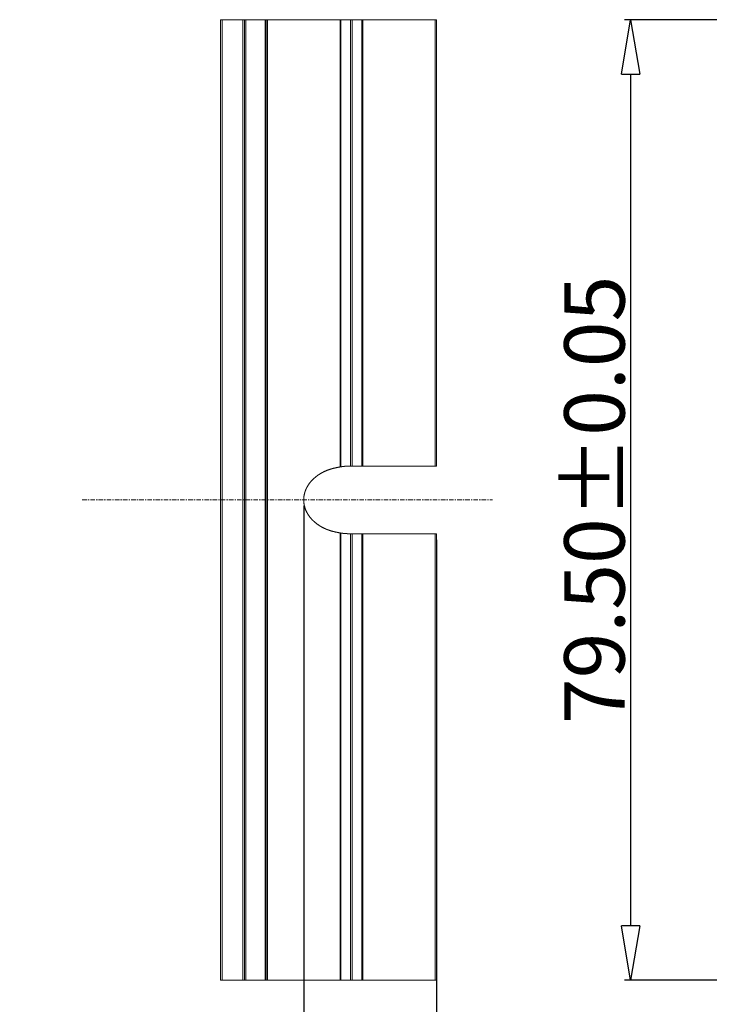
# Model space of a CAD drawing. Extents: x 615 to 2023, y -344 to 627.
# Drawn here: x 1388 to 1445, y -151 to -70 of the extents above; entities that cross this region are included whole.
import ezdxf

# ---------------------------------------------------------------- set-up
doc = ezdxf.new("R2010")
doc.units = 0
doc.header["$MEASUREMENT"] = 0
doc.linetypes.add('CENTER', pattern=[0.6, 0.375, -0.075, 0.075, -0.075])
doc.layers.get('0').update_dxf_attribs({"lineweight": 9})
doc.layers.get('Defpoints').update_dxf_attribs({"lineweight": 9})
doc.layers.add('dim', color=3, linetype='Continuous', lineweight=5)
doc.layers.add('dl', color=3, linetype='Continuous', lineweight=9)
doc.styles.add('style2', font='txt.shx')
doc.dimstyles.new('ISO-25', dxfattribs={"dimtxt": 1.5, "dimasz": 1, "dimexe": 1.25, "dimexo": 0.625, "dimtad": 0, "dimzin": 1, "dimdsep": 46, "dimtxsty": 'style2', "dimcen": 2.5, "dimclrt": 3, "dimadec": 0, "dimazin": 0, "dimtfac": 1, "dimtmove": 0, "dimatfit": 3, "dimfxl": 0, "dimtolj": 1, "dimarcsym": 0})

# ---------------------------------------------------------------- blocks, each defined once
blk = doc.blocks.new('_ClosedBlank')
at = {"color": 0, "linetype": 'ByBlock', "lineweight": -2}
for p, q in [((-1, 0.167), (0, 0)), ((-1, 0.167), (-1, -0.167)), ((0, 0), (-1, -0.167))]:
    blk.add_line(p, q, dxfattribs=at)
blk = doc.blocks.new('*D49')
at = {"layer": 'Defpoints', "color": 0, "lineweight": 0}
for p in [(1451.102, -69.832), (1438.674, -149.332), (1451.002, -149.332)]:
    blk.add_point(p, dxfattribs=at)
at = {"layer": 'dl', "color": 6, "lineweight": -2}
for p, q in [((1450.602, -69.832), (1438.174, -69.832)), ((1450.502, -149.332), (1438.174, -149.332))]:
    blk.add_line(p, q, dxfattribs=at)
at = {"layer": 'dl', "color": 4, "lineweight": -2}
blk.add_line((1438.674, -74.332), (1438.674, -144.832), dxfattribs=at)
at = {"layer": 'dl', "color": 4, "lineweight": -2, "xscale": 4.5, "yscale": 4.5, "zscale": 4.5}
for p, rotation in [((1438.674, -69.832), 90), ((1438.674, -149.332), 270)]:
    blk.add_blockref('_ClosedBlank', p, dxfattribs=dict(at, rotation=rotation))
at = {"layer": 'dl', "color": 3, "insert": (1435.674, -109.582), "char_height": 5, "attachment_point": 5, "rotation": 90}
blk.add_mtext('\\A1;79.50±0.05', dxfattribs=at)
blk = doc.blocks.new('*D55')
at = {"layer": 'Defpoints', "color": 0, "lineweight": 0}
for p in [(1411.598, -109.582), (1422.598, -112.382), (1422.598, -160.809)]:
    blk.add_point(p, dxfattribs=at)
at = {"layer": 'dl', "color": 6, "lineweight": -2}
for p, q in [((1411.598, -110.082), (1411.598, -161.309)), ((1422.598, -112.882), (1422.598, -161.309))]:
    blk.add_line(p, q, dxfattribs=at)
at = {"layer": 'dl', "color": 4, "lineweight": -2}
for p, q in [((1411.598, -160.809), (1388.595, -160.809)), ((1418.098, -160.809), (1416.098, -160.809))]:
    blk.add_line(p, q, dxfattribs=at)
at = {"layer": 'dl', "color": 4, "lineweight": -2, "xscale": 4.5, "yscale": 4.5, "zscale": 4.5, "rotation": 180}
blk.add_blockref('_ClosedBlank', (1411.598, -160.809), dxfattribs=at)
at = {"layer": 'dl', "color": 4, "lineweight": -2, "xscale": 4.5, "yscale": 4.5, "zscale": 4.5}
blk.add_blockref('_ClosedBlank', (1422.598, -160.809), dxfattribs=at)
at = {"layer": 'dl', "color": 3, "insert": (1396.595, -157.809), "char_height": 5, "attachment_point": 5}
blk.add_mtext('\\A1;11.00', dxfattribs=at)

msp = doc.modelspace()

# ---------------------------------------------------------------- linework, layer by layer
at = {"color": 7, "linetype": 'Continuous'}
for p, q in [((1404.698, -69.832), (1404.698, -149.332)), ((1404.698, -69.832), (1422.598, -69.832)), ((1406.698, -69.832), (1406.698, -149.332)), ((1408.498, -69.832), (1408.498, -149.332)), ((1422.598, -69.832), (1422.598, -106.782)), ((1422.598, -106.782), (1415.548, -106.782)), ((1415.548, -112.382), (1422.598, -112.382)), ((1422.598, -112.382), (1422.598, -149.332)), ((1404.698, -149.332), (1422.598, -149.332))]:
    msp.add_line(p, q, dxfattribs=at)
at = {"color": 9, "linetype": 'Continuous'}
for p, q in [((1404.842, -69.832), (1404.842, -149.332)), ((1406.553, -149.332), (1406.553, -69.832)), ((1406.798, -69.832), (1406.798, -149.332)), ((1408.398, -69.832), (1408.398, -149.332)), ((1408.598, -149.332), (1408.598, -69.832)), ((1414.606, -106.851), (1414.606, -69.832)), ((1414.677, -106.84), (1414.677, -69.832)), ((1415.477, -69.832), (1415.477, -106.783)), ((1415.618, -69.832), (1415.618, -106.782)), ((1416.418, -69.832), (1416.418, -106.782)), ((1416.489, -69.832), (1416.489, -106.782)), ((1422.498, -69.832), (1422.498, -106.782)), ((1414.606, -149.332), (1414.606, -112.314)), ((1414.677, -149.332), (1414.677, -112.325)), ((1415.477, -112.382), (1415.477, -149.332)), ((1415.618, -112.382), (1415.618, -149.332)), ((1416.418, -112.382), (1416.418, -149.332)), ((1416.489, -112.382), (1416.489, -149.332)), ((1422.498, -112.382), (1422.498, -149.332))]:
    msp.add_line(p, q, dxfattribs=at)
at = {"color": 7}
for points in [[(1414.606, -112.314, 0), (1414.585, -112.31, 0), (1414.565, -112.306, 0), (1414.544, -112.302, 0), (1414.523, -112.297, 0), (1414.502, -112.293, 0), (1414.481, -112.289, 0), (1414.46, -112.285, 0), (1414.439, -112.281, 0), (1414.419, -112.277, 0), (1414.398, -112.273, 0), (1414.377, -112.268, 0), (1414.356, -112.264, 0), (1414.335, -112.26, 0), (1414.315, -112.255, 0), (1414.294, -112.251, 0), (1414.273, -112.247, 0), (1414.252, -112.242, 0), (1414.232, -112.238, 0), (1414.211, -112.233, 0), (1414.19, -112.228, 0), (1414.169, -112.224, 0), (1414.149, -112.219, 0), (1414.128, -112.214, 0), (1414.107, -112.209, 0), (1414.087, -112.204, 0), (1414.066, -112.199, 0), (1414.045, -112.194, 0), (1414.025, -112.189, 0), (1414.004, -112.184, 0), (1413.984, -112.178, 0), (1413.963, -112.173, 0), (1413.943, -112.167, 0), (1413.922, -112.161, 0), (1413.902, -112.156, 0), (1413.881, -112.15, 0), (1413.861, -112.144, 0), (1413.841, -112.138, 0), (1413.82, -112.132, 0), (1413.8, -112.125, 0), (1413.78, -112.119, 0), (1413.759, -112.112, 0), (1413.739, -112.106, 0), (1413.719, -112.099, 0), (1413.699, -112.092, 0), (1413.679, -112.085, 0), (1413.659, -112.078, 0), (1413.638, -112.071, 0), (1413.618, -112.064, 0), (1413.598, -112.056, 0), (1413.579, -112.049, 0), (1413.559, -112.041, 0), (1413.539, -112.033, 0), (1413.519, -112.026, 0), (1413.499, -112.018, 0), (1413.479, -112.01, 0), (1413.46, -112.001, 0), (1413.44, -111.993, 0), (1413.42, -111.985, 0), (1413.401, -111.976, 0), (1413.381, -111.968, 0), (1413.362, -111.959, 0), (1413.342, -111.95, 0), (1413.323, -111.941, 0), (1413.304, -111.932, 0), (1413.284, -111.923, 0), (1413.265, -111.914, 0), (1413.246, -111.904, 0), (1413.227, -111.895, 0), (1413.208, -111.885, 0), (1413.189, -111.875, 0), (1413.17, -111.865, 0), (1413.151, -111.856, 0), (1413.132, -111.845, 0), (1413.113, -111.835, 0), (1413.094, -111.825, 0), (1413.076, -111.815, 0), (1413.057, -111.804, 0), (1413.038, -111.794, 0), (1413.02, -111.783, 0), (1413.001, -111.772, 0), (1412.983, -111.761, 0), (1412.965, -111.75, 0), (1412.946, -111.739, 0), (1412.928, -111.728, 0), (1412.91, -111.716, 0), (1412.892, -111.705, 0), (1412.874, -111.693, 0), (1412.856, -111.681, 0), (1412.838, -111.67, 0), (1412.821, -111.658, 0), (1412.803, -111.646, 0), (1412.785, -111.633, 0), (1412.768, -111.621, 0), (1412.75, -111.609, 0), (1412.733, -111.596, 0), (1412.716, -111.584, 0), (1412.698, -111.571, 0), (1412.681, -111.558, 0), (1412.664, -111.545, 0), (1412.647, -111.532, 0), (1412.63, -111.519, 0), (1412.613, -111.506, 0), (1412.597, -111.492, 0), (1412.58, -111.479, 0), (1412.563, -111.465, 0), (1412.547, -111.451, 0), (1412.531, -111.437, 0), (1412.514, -111.424, 0), (1412.498, -111.409, 0), (1412.482, -111.395, 0), (1412.466, -111.381, 0), (1412.45, -111.367, 0), (1412.434, -111.352, 0), (1412.418, -111.338, 0), (1412.403, -111.323, 0), (1412.387, -111.308, 0), (1412.372, -111.293, 0), (1412.356, -111.278, 0), (1412.341, -111.263, 0), (1412.326, -111.248, 0), (1412.311, -111.232, 0), (1412.296, -111.217, 0), (1412.281, -111.201, 0), (1412.267, -111.186, 0), (1412.252, -111.17, 0), (1412.238, -111.154, 0), (1412.224, -111.138, 0), (1412.209, -111.122, 0), (1412.195, -111.106, 0), (1412.181, -111.09, 0), (1412.168, -111.073, 0), (1412.154, -111.057, 0), (1412.14, -111.04, 0), (1412.127, -111.024, 0), (1412.114, -111.007, 0), (1412.101, -110.99, 0), (1412.088, -110.973, 0), (1412.075, -110.956, 0), (1412.062, -110.939, 0), (1412.049, -110.922, 0), (1412.037, -110.904, 0), (1412.025, -110.887, 0), (1412.012, -110.87, 0), (1412, -110.852, 0), (1411.989, -110.834, 0), (1411.977, -110.816, 0), (1411.965, -110.799, 0), (1411.954, -110.781, 0), (1411.943, -110.762, 0), (1411.931, -110.744, 0), (1411.921, -110.726, 0), (1411.91, -110.708, 0), (1411.899, -110.689, 0), (1411.889, -110.671, 0), (1411.878, -110.652, 0), (1411.868, -110.633, 0), (1411.858, -110.615, 0), (1411.848, -110.596, 0), (1411.839, -110.577, 0), (1411.829, -110.558, 0), (1411.82, -110.538, 0), (1411.811, -110.519, 0), (1411.802, -110.5, 0), (1411.793, -110.481, 0), (1411.785, -110.461, 0), (1411.776, -110.442, 0), (1411.768, -110.422, 0), (1411.76, -110.402, 0), (1411.752, -110.382, 0), (1411.744, -110.363, 0), (1411.737, -110.343, 0), (1411.729, -110.323, 0), (1411.722, -110.303, 0), (1411.715, -110.283, 0), (1411.709, -110.262, 0), (1411.702, -110.242, 0), (1411.696, -110.222, 0), (1411.689, -110.201, 0), (1411.683, -110.181, 0), (1411.678, -110.161, 0), (1411.672, -110.14, 0), (1411.667, -110.119, 0), (1411.661, -110.099, 0), (1411.656, -110.078, 0), (1411.652, -110.057, 0), (1411.647, -110.037, 0), (1411.642, -110.016, 0), (1411.638, -109.995, 0), (1411.634, -109.974, 0), (1411.63, -109.953, 0), (1411.627, -109.932, 0), (1411.623, -109.911, 0), (1411.62, -109.89, 0), (1411.617, -109.869, 0), (1411.615, -109.848, 0), (1411.612, -109.827, 0), (1411.61, -109.805, 0), (1411.607, -109.784, 0), (1411.606, -109.763, 0), (1411.604, -109.742, 0), (1411.602, -109.721, 0), (1411.601, -109.699, 0), (1411.6, -109.678, 0), (1411.599, -109.657, 0), (1411.598, -109.636, 0), (1411.598, -109.614, 0), (1411.598, -109.593, 0), (1411.598, -109.572, 0), (1411.598, -109.55, 0), (1411.598, -109.529, 0), (1411.599, -109.508, 0), (1411.6, -109.487, 0), (1411.601, -109.465, 0), (1411.602, -109.444, 0), (1411.604, -109.423, 0), (1411.606, -109.402, 0), (1411.607, -109.381, 0), (1411.61, -109.359, 0), (1411.612, -109.338, 0), (1411.615, -109.317, 0), (1411.617, -109.296, 0), (1411.62, -109.275, 0), (1411.623, -109.254, 0), (1411.627, -109.233, 0), (1411.63, -109.212, 0), (1411.634, -109.191, 0), (1411.638, -109.17, 0), (1411.642, -109.149, 0), (1411.647, -109.128, 0), (1411.652, -109.107, 0), (1411.656, -109.087, 0), (1411.661, -109.066, 0), (1411.667, -109.045, 0), (1411.672, -109.025, 0), (1411.678, -109.004, 0), (1411.683, -108.984, 0), (1411.689, -108.963, 0), (1411.696, -108.943, 0), (1411.702, -108.923, 0), (1411.709, -108.902, 0), (1411.715, -108.882, 0), (1411.722, -108.862, 0), (1411.729, -108.842, 0), (1411.737, -108.822, 0), (1411.744, -108.802, 0), (1411.752, -108.782, 0), (1411.76, -108.763, 0), (1411.768, -108.743, 0), (1411.776, -108.723, 0), (1411.785, -108.704, 0), (1411.793, -108.684, 0), (1411.802, -108.665, 0), (1411.811, -108.646, 0), (1411.82, -108.626, 0), (1411.829, -108.607, 0), (1411.839, -108.588, 0), (1411.848, -108.569, 0), (1411.858, -108.55, 0), (1411.868, -108.531, 0), (1411.878, -108.513, 0), (1411.889, -108.494, 0), (1411.899, -108.476, 0), (1411.91, -108.457, 0), (1411.921, -108.439, 0), (1411.931, -108.421, 0), (1411.943, -108.402, 0), (1411.954, -108.384, 0), (1411.965, -108.366, 0), (1411.977, -108.348, 0), (1411.989, -108.331, 0), (1412, -108.313, 0), (1412.012, -108.295, 0), (1412.025, -108.278, 0), (1412.037, -108.26, 0), (1412.049, -108.243, 0), (1412.062, -108.226, 0), (1412.075, -108.209, 0), (1412.088, -108.192, 0), (1412.101, -108.175, 0), (1412.114, -108.158, 0), (1412.127, -108.141, 0), (1412.14, -108.124, 0), (1412.154, -108.108, 0), (1412.168, -108.091, 0), (1412.181, -108.075, 0), (1412.195, -108.059, 0), (1412.209, -108.043, 0), (1412.224, -108.027, 0), (1412.238, -108.011, 0), (1412.252, -107.995, 0), (1412.267, -107.979, 0), (1412.281, -107.963, 0), (1412.296, -107.948, 0), (1412.311, -107.932, 0), (1412.326, -107.917, 0), (1412.341, -107.902, 0), (1412.356, -107.887, 0), (1412.372, -107.872, 0), (1412.387, -107.857, 0), (1412.403, -107.842, 0), (1412.418, -107.827, 0), (1412.434, -107.813, 0), (1412.45, -107.798, 0), (1412.466, -107.784, 0), (1412.482, -107.77, 0), (1412.498, -107.755, 0), (1412.514, -107.741, 0), (1412.531, -107.727, 0), (1412.547, -107.714, 0), (1412.563, -107.7, 0), (1412.58, -107.686, 0), (1412.597, -107.673, 0), (1412.613, -107.659, 0), (1412.63, -107.646, 0), (1412.647, -107.633, 0), (1412.664, -107.62, 0), (1412.681, -107.607, 0), (1412.698, -107.594, 0), (1412.716, -107.581, 0), (1412.733, -107.569, 0), (1412.75, -107.556, 0), (1412.768, -107.544, 0), (1412.785, -107.531, 0), (1412.803, -107.519, 0), (1412.821, -107.507, 0), (1412.838, -107.495, 0), (1412.856, -107.483, 0), (1412.874, -107.472, 0), (1412.892, -107.46, 0), (1412.91, -107.449, 0), (1412.928, -107.437, 0), (1412.946, -107.426, 0), (1412.965, -107.415, 0), (1412.983, -107.404, 0), (1413.001, -107.393, 0), (1413.02, -107.382, 0), (1413.038, -107.371, 0), (1413.057, -107.361, 0), (1413.076, -107.35, 0), (1413.094, -107.34, 0), (1413.113, -107.329, 0), (1413.132, -107.319, 0), (1413.151, -107.309, 0), (1413.17, -107.299, 0), (1413.189, -107.289, 0), (1413.208, -107.28, 0), (1413.227, -107.27, 0), (1413.246, -107.261, 0), (1413.265, -107.251, 0), (1413.284, -107.242, 0), (1413.304, -107.233, 0), (1413.323, -107.224, 0), (1413.342, -107.215, 0), (1413.362, -107.206, 0), (1413.381, -107.197, 0), (1413.401, -107.189, 0), (1413.42, -107.18, 0), (1413.44, -107.172, 0), (1413.46, -107.163, 0), (1413.479, -107.155, 0), (1413.499, -107.147, 0), (1413.519, -107.139, 0), (1413.539, -107.131, 0), (1413.559, -107.124, 0), (1413.579, -107.116, 0), (1413.598, -107.109, 0), (1413.618, -107.101, 0), (1413.638, -107.094, 0), (1413.659, -107.087, 0), (1413.679, -107.08, 0), (1413.699, -107.073, 0), (1413.719, -107.066, 0), (1413.739, -107.059, 0), (1413.759, -107.052, 0), (1413.78, -107.046, 0), (1413.8, -107.04, 0), (1413.82, -107.033, 0), (1413.841, -107.027, 0), (1413.861, -107.021, 0), (1413.881, -107.015, 0), (1413.902, -107.009, 0), (1413.922, -107.003, 0), (1413.943, -106.998, 0), (1413.963, -106.992, 0), (1413.984, -106.987, 0), (1414.004, -106.981, 0), (1414.025, -106.976, 0), (1414.045, -106.971, 0), (1414.066, -106.966, 0), (1414.087, -106.961, 0), (1414.107, -106.956, 0), (1414.128, -106.951, 0), (1414.149, -106.946, 0), (1414.169, -106.941, 0), (1414.19, -106.936, 0), (1414.211, -106.932, 0), (1414.232, -106.927, 0), (1414.252, -106.923, 0), (1414.273, -106.918, 0), (1414.294, -106.914, 0), (1414.315, -106.909, 0), (1414.335, -106.905, 0), (1414.356, -106.901, 0), (1414.377, -106.896, 0), (1414.398, -106.892, 0), (1414.419, -106.888, 0), (1414.439, -106.884, 0), (1414.46, -106.88, 0), (1414.481, -106.876, 0), (1414.502, -106.871, 0), (1414.523, -106.867, 0), (1414.544, -106.863, 0), (1414.565, -106.859, 0), (1414.585, -106.855, 0), (1414.606, -106.851, 0)], [(1414.677, -106.84, 0), (1414.677, -106.84, 0), (1414.676, -106.84, 0), (1414.676, -106.84, 0), (1414.675, -106.84, 0), (1414.675, -106.84, 0), (1414.674, -106.84, 0), (1414.674, -106.84, 0), (1414.673, -106.841, 0), (1414.673, -106.841, 0), (1414.673, -106.841, 0), (1414.672, -106.841, 0), (1414.672, -106.841, 0), (1414.671, -106.841, 0), (1414.671, -106.841, 0), (1414.67, -106.841, 0), (1414.67, -106.841, 0), (1414.669, -106.841, 0), (1414.669, -106.841, 0), (1414.669, -106.841, 0), (1414.668, -106.841, 0), (1414.668, -106.841, 0), (1414.667, -106.842, 0), (1414.667, -106.842, 0), (1414.666, -106.842, 0), (1414.666, -106.842, 0), (1414.665, -106.842, 0), (1414.665, -106.842, 0), (1414.665, -106.842, 0), (1414.664, -106.842, 0), (1414.664, -106.842, 0), (1414.663, -106.842, 0), (1414.663, -106.842, 0), (1414.662, -106.842, 0), (1414.662, -106.842, 0), (1414.661, -106.842, 0), (1414.661, -106.843, 0), (1414.661, -106.843, 0), (1414.66, -106.843, 0), (1414.66, -106.843, 0), (1414.659, -106.843, 0), (1414.659, -106.843, 0), (1414.658, -106.843, 0), (1414.658, -106.843, 0), (1414.657, -106.843, 0), (1414.657, -106.843, 0), (1414.657, -106.843, 0), (1414.656, -106.843, 0), (1414.656, -106.843, 0), (1414.655, -106.843, 0), (1414.655, -106.844, 0), (1414.654, -106.844, 0), (1414.654, -106.844, 0), (1414.653, -106.844, 0), (1414.653, -106.844, 0), (1414.653, -106.844, 0), (1414.652, -106.844, 0), (1414.652, -106.844, 0), (1414.651, -106.844, 0), (1414.651, -106.844, 0), (1414.65, -106.844, 0), (1414.65, -106.844, 0), (1414.649, -106.844, 0), (1414.649, -106.844, 0), (1414.649, -106.845, 0), (1414.648, -106.845, 0), (1414.648, -106.845, 0), (1414.647, -106.845, 0), (1414.647, -106.845, 0), (1414.646, -106.845, 0), (1414.646, -106.845, 0), (1414.645, -106.845, 0), (1414.645, -106.845, 0), (1414.645, -106.845, 0), (1414.644, -106.845, 0), (1414.644, -106.845, 0), (1414.643, -106.845, 0), (1414.643, -106.845, 0), (1414.642, -106.845, 0), (1414.642, -106.846, 0), (1414.641, -106.846, 0), (1414.641, -106.846, 0), (1414.641, -106.846, 0), (1414.64, -106.846, 0), (1414.64, -106.846, 0), (1414.639, -106.846, 0), (1414.639, -106.846, 0), (1414.638, -106.846, 0), (1414.638, -106.846, 0), (1414.637, -106.846, 0), (1414.637, -106.846, 0), (1414.637, -106.846, 0), (1414.636, -106.846, 0), (1414.636, -106.847, 0), (1414.635, -106.847, 0), (1414.635, -106.847, 0), (1414.634, -106.847, 0), (1414.634, -106.847, 0), (1414.633, -106.847, 0), (1414.633, -106.847, 0), (1414.633, -106.847, 0), (1414.632, -106.847, 0), (1414.632, -106.847, 0), (1414.631, -106.847, 0), (1414.631, -106.847, 0), (1414.63, -106.847, 0), (1414.63, -106.847, 0), (1414.629, -106.847, 0), (1414.629, -106.848, 0), (1414.629, -106.848, 0), (1414.628, -106.848, 0), (1414.628, -106.848, 0), (1414.627, -106.848, 0), (1414.627, -106.848, 0), (1414.626, -106.848, 0), (1414.626, -106.848, 0), (1414.625, -106.848, 0), (1414.625, -106.848, 0), (1414.625, -106.848, 0), (1414.624, -106.848, 0), (1414.624, -106.848, 0), (1414.623, -106.848, 0), (1414.623, -106.849, 0), (1414.622, -106.849, 0), (1414.622, -106.849, 0), (1414.621, -106.849, 0), (1414.621, -106.849, 0), (1414.621, -106.849, 0), (1414.62, -106.849, 0), (1414.62, -106.849, 0), (1414.619, -106.849, 0), (1414.619, -106.849, 0), (1414.618, -106.849, 0), (1414.618, -106.849, 0), (1414.617, -106.849, 0), (1414.617, -106.849, 0), (1414.617, -106.849, 0), (1414.616, -106.85, 0), (1414.616, -106.85, 0), (1414.615, -106.85, 0), (1414.615, -106.85, 0), (1414.614, -106.85, 0), (1414.614, -106.85, 0), (1414.613, -106.85, 0), (1414.613, -106.85, 0), (1414.613, -106.85, 0), (1414.612, -106.85, 0), (1414.612, -106.85, 0), (1414.611, -106.85, 0), (1414.611, -106.85, 0), (1414.61, -106.85, 0), (1414.61, -106.851, 0), (1414.609, -106.851, 0), (1414.609, -106.851, 0), (1414.609, -106.851, 0), (1414.608, -106.851, 0), (1414.608, -106.851, 0), (1414.607, -106.851, 0), (1414.607, -106.851, 0), (1414.606, -106.851, 0)], [(1415.477, -106.783, 0), (1415.473, -106.783, 0), (1415.469, -106.783, 0), (1415.464, -106.783, 0), (1415.46, -106.783, 0), (1415.456, -106.783, 0), (1415.452, -106.783, 0), (1415.448, -106.783, 0), (1415.443, -106.783, 0), (1415.439, -106.783, 0), (1415.435, -106.783, 0), (1415.431, -106.783, 0), (1415.427, -106.784, 0), (1415.422, -106.784, 0), (1415.418, -106.784, 0), (1415.414, -106.784, 0), (1415.41, -106.784, 0), (1415.406, -106.784, 0), (1415.401, -106.784, 0), (1415.397, -106.784, 0), (1415.393, -106.784, 0), (1415.389, -106.784, 0), (1415.385, -106.784, 0), (1415.38, -106.784, 0), (1415.376, -106.784, 0), (1415.372, -106.785, 0), (1415.368, -106.785, 0), (1415.364, -106.785, 0), (1415.359, -106.785, 0), (1415.355, -106.785, 0), (1415.351, -106.785, 0), (1415.347, -106.785, 0), (1415.343, -106.785, 0), (1415.338, -106.785, 0), (1415.334, -106.785, 0), (1415.33, -106.785, 0), (1415.326, -106.786, 0), (1415.322, -106.786, 0), (1415.317, -106.786, 0), (1415.313, -106.786, 0), (1415.309, -106.786, 0), (1415.305, -106.786, 0), (1415.301, -106.786, 0), (1415.296, -106.786, 0), (1415.292, -106.786, 0), (1415.288, -106.786, 0), (1415.284, -106.787, 0), (1415.28, -106.787, 0), (1415.275, -106.787, 0), (1415.271, -106.787, 0), (1415.267, -106.787, 0), (1415.263, -106.787, 0), (1415.259, -106.787, 0), (1415.254, -106.787, 0), (1415.25, -106.788, 0), (1415.246, -106.788, 0), (1415.242, -106.788, 0), (1415.238, -106.788, 0), (1415.233, -106.788, 0), (1415.229, -106.788, 0), (1415.225, -106.788, 0), (1415.221, -106.789, 0), (1415.217, -106.789, 0), (1415.212, -106.789, 0), (1415.208, -106.789, 0), (1415.204, -106.789, 0), (1415.2, -106.789, 0), (1415.196, -106.79, 0), (1415.191, -106.79, 0), (1415.187, -106.79, 0), (1415.183, -106.79, 0), (1415.179, -106.79, 0), (1415.175, -106.79, 0), (1415.17, -106.791, 0), (1415.166, -106.791, 0), (1415.162, -106.791, 0), (1415.158, -106.791, 0), (1415.154, -106.791, 0), (1415.149, -106.792, 0), (1415.145, -106.792, 0), (1415.141, -106.792, 0), (1415.137, -106.792, 0), (1415.133, -106.792, 0), (1415.128, -106.793, 0), (1415.124, -106.793, 0), (1415.12, -106.793, 0), (1415.116, -106.793, 0), (1415.112, -106.794, 0), (1415.107, -106.794, 0), (1415.103, -106.794, 0), (1415.099, -106.794, 0), (1415.095, -106.795, 0), (1415.091, -106.795, 0), (1415.086, -106.795, 0), (1415.082, -106.795, 0), (1415.078, -106.796, 0), (1415.074, -106.796, 0), (1415.07, -106.796, 0), (1415.065, -106.796, 0), (1415.061, -106.797, 0), (1415.057, -106.797, 0), (1415.053, -106.797, 0), (1415.049, -106.798, 0), (1415.044, -106.798, 0), (1415.04, -106.798, 0), (1415.036, -106.798, 0), (1415.032, -106.799, 0), (1415.028, -106.799, 0), (1415.023, -106.799, 0), (1415.019, -106.8, 0), (1415.015, -106.8, 0), (1415.011, -106.8, 0), (1415.007, -106.801, 0), (1415.003, -106.801, 0), (1414.998, -106.801, 0), (1414.994, -106.802, 0), (1414.99, -106.802, 0), (1414.986, -106.802, 0), (1414.982, -106.803, 0), (1414.977, -106.803, 0), (1414.973, -106.804, 0), (1414.969, -106.804, 0), (1414.965, -106.804, 0), (1414.961, -106.805, 0), (1414.956, -106.805, 0), (1414.952, -106.806, 0), (1414.948, -106.806, 0), (1414.944, -106.806, 0), (1414.94, -106.807, 0), (1414.936, -106.807, 0), (1414.931, -106.808, 0), (1414.927, -106.808, 0), (1414.923, -106.808, 0), (1414.919, -106.809, 0), (1414.915, -106.809, 0), (1414.91, -106.81, 0), (1414.906, -106.81, 0), (1414.902, -106.811, 0), (1414.898, -106.811, 0), (1414.894, -106.812, 0), (1414.89, -106.812, 0), (1414.885, -106.813, 0), (1414.881, -106.813, 0), (1414.877, -106.814, 0), (1414.873, -106.814, 0), (1414.869, -106.815, 0), (1414.865, -106.815, 0), (1414.86, -106.816, 0), (1414.856, -106.816, 0), (1414.852, -106.817, 0), (1414.848, -106.817, 0), (1414.844, -106.818, 0), (1414.84, -106.818, 0), (1414.835, -106.819, 0), (1414.831, -106.819, 0), (1414.827, -106.82, 0), (1414.823, -106.82, 0), (1414.819, -106.821, 0), (1414.814, -106.821, 0), (1414.81, -106.822, 0), (1414.806, -106.822, 0), (1414.802, -106.823, 0), (1414.798, -106.823, 0), (1414.794, -106.824, 0), (1414.789, -106.825, 0), (1414.785, -106.825, 0), (1414.781, -106.826, 0), (1414.777, -106.826, 0), (1414.773, -106.827, 0), (1414.769, -106.827, 0), (1414.764, -106.828, 0), (1414.76, -106.828, 0), (1414.756, -106.829, 0), (1414.752, -106.83, 0), (1414.748, -106.83, 0), (1414.744, -106.831, 0), (1414.739, -106.831, 0), (1414.735, -106.832, 0), (1414.731, -106.832, 0), (1414.727, -106.833, 0), (1414.723, -106.834, 0), (1414.719, -106.834, 0), (1414.715, -106.835, 0), (1414.71, -106.835, 0), (1414.706, -106.836, 0), (1414.702, -106.836, 0), (1414.698, -106.837, 0), (1414.694, -106.838, 0), (1414.69, -106.838, 0), (1414.685, -106.839, 0), (1414.681, -106.839, 0), (1414.677, -106.84, 0)], [(1415.548, -106.782, 0), (1415.547, -106.782, 0), (1415.547, -106.782, 0), (1415.546, -106.782, 0), (1415.546, -106.782, 0), (1415.546, -106.782, 0), (1415.545, -106.782, 0), (1415.545, -106.782, 0), (1415.544, -106.782, 0), (1415.544, -106.782, 0), (1415.543, -106.782, 0), (1415.543, -106.782, 0), (1415.542, -106.782, 0), (1415.542, -106.782, 0), (1415.542, -106.782, 0), (1415.541, -106.782, 0), (1415.541, -106.782, 0), (1415.54, -106.782, 0), (1415.54, -106.782, 0), (1415.539, -106.782, 0), (1415.539, -106.782, 0), (1415.538, -106.782, 0), (1415.538, -106.782, 0), (1415.538, -106.782, 0), (1415.537, -106.782, 0), (1415.537, -106.782, 0), (1415.536, -106.782, 0), (1415.536, -106.782, 0), (1415.535, -106.782, 0), (1415.535, -106.782, 0), (1415.534, -106.782, 0), (1415.534, -106.782, 0), (1415.534, -106.782, 0), (1415.533, -106.782, 0), (1415.533, -106.782, 0), (1415.532, -106.782, 0), (1415.532, -106.782, 0), (1415.531, -106.782, 0), (1415.531, -106.782, 0), (1415.53, -106.782, 0), (1415.53, -106.782, 0), (1415.53, -106.782, 0), (1415.529, -106.782, 0), (1415.529, -106.782, 0), (1415.528, -106.782, 0), (1415.528, -106.782, 0), (1415.527, -106.782, 0), (1415.527, -106.782, 0), (1415.526, -106.782, 0), (1415.526, -106.782, 0), (1415.526, -106.782, 0), (1415.525, -106.782, 0), (1415.525, -106.782, 0), (1415.524, -106.782, 0), (1415.524, -106.782, 0), (1415.523, -106.782, 0), (1415.523, -106.782, 0), (1415.522, -106.782, 0), (1415.522, -106.782, 0), (1415.522, -106.782, 0), (1415.521, -106.782, 0), (1415.521, -106.782, 0), (1415.52, -106.782, 0), (1415.52, -106.782, 0), (1415.519, -106.782, 0), (1415.519, -106.782, 0), (1415.518, -106.782, 0), (1415.518, -106.782, 0), (1415.518, -106.782, 0), (1415.517, -106.782, 0), (1415.517, -106.782, 0), (1415.516, -106.782, 0), (1415.516, -106.782, 0), (1415.515, -106.782, 0), (1415.515, -106.782, 0), (1415.514, -106.782, 0), (1415.514, -106.782, 0), (1415.514, -106.782, 0), (1415.513, -106.782, 0), (1415.513, -106.782, 0), (1415.512, -106.782, 0), (1415.512, -106.782, 0), (1415.511, -106.782, 0), (1415.511, -106.782, 0), (1415.51, -106.782, 0), (1415.51, -106.782, 0), (1415.509, -106.782, 0), (1415.509, -106.782, 0), (1415.509, -106.782, 0), (1415.508, -106.782, 0), (1415.508, -106.782, 0), (1415.507, -106.782, 0), (1415.507, -106.782, 0), (1415.506, -106.782, 0), (1415.506, -106.782, 0), (1415.505, -106.782, 0), (1415.505, -106.783, 0), (1415.505, -106.783, 0), (1415.504, -106.783, 0), (1415.504, -106.783, 0), (1415.503, -106.783, 0), (1415.503, -106.783, 0), (1415.502, -106.783, 0), (1415.502, -106.783, 0), (1415.501, -106.783, 0), (1415.501, -106.783, 0), (1415.501, -106.783, 0), (1415.5, -106.783, 0), (1415.5, -106.783, 0), (1415.499, -106.783, 0), (1415.499, -106.783, 0), (1415.498, -106.783, 0), (1415.498, -106.783, 0), (1415.497, -106.783, 0), (1415.497, -106.783, 0), (1415.497, -106.783, 0), (1415.496, -106.783, 0), (1415.496, -106.783, 0), (1415.495, -106.783, 0), (1415.495, -106.783, 0), (1415.494, -106.783, 0), (1415.494, -106.783, 0), (1415.493, -106.783, 0), (1415.493, -106.783, 0), (1415.493, -106.783, 0), (1415.492, -106.783, 0), (1415.492, -106.783, 0), (1415.491, -106.783, 0), (1415.491, -106.783, 0), (1415.49, -106.783, 0), (1415.49, -106.783, 0), (1415.489, -106.783, 0), (1415.489, -106.783, 0), (1415.489, -106.783, 0), (1415.488, -106.783, 0), (1415.488, -106.783, 0), (1415.487, -106.783, 0), (1415.487, -106.783, 0), (1415.486, -106.783, 0), (1415.486, -106.783, 0), (1415.485, -106.783, 0), (1415.485, -106.783, 0), (1415.485, -106.783, 0), (1415.484, -106.783, 0), (1415.484, -106.783, 0), (1415.483, -106.783, 0), (1415.483, -106.783, 0), (1415.482, -106.783, 0), (1415.482, -106.783, 0), (1415.481, -106.783, 0), (1415.481, -106.783, 0), (1415.481, -106.783, 0), (1415.48, -106.783, 0), (1415.48, -106.783, 0), (1415.479, -106.783, 0), (1415.479, -106.783, 0), (1415.478, -106.783, 0), (1415.478, -106.783, 0), (1415.477, -106.783, 0), (1415.477, -106.783, 0)], [(1414.606, -112.314, 0), (1414.607, -112.314, 0), (1414.607, -112.314, 0), (1414.608, -112.314, 0), (1414.608, -112.314, 0), (1414.609, -112.314, 0), (1414.609, -112.314, 0), (1414.609, -112.314, 0), (1414.61, -112.314, 0), (1414.61, -112.314, 0), (1414.611, -112.314, 0), (1414.611, -112.315, 0), (1414.612, -112.315, 0), (1414.612, -112.315, 0), (1414.613, -112.315, 0), (1414.613, -112.315, 0), (1414.613, -112.315, 0), (1414.614, -112.315, 0), (1414.614, -112.315, 0), (1414.615, -112.315, 0), (1414.615, -112.315, 0), (1414.616, -112.315, 0), (1414.616, -112.315, 0), (1414.617, -112.315, 0), (1414.617, -112.315, 0), (1414.617, -112.315, 0), (1414.618, -112.316, 0), (1414.618, -112.316, 0), (1414.619, -112.316, 0), (1414.619, -112.316, 0), (1414.62, -112.316, 0), (1414.62, -112.316, 0), (1414.621, -112.316, 0), (1414.621, -112.316, 0), (1414.621, -112.316, 0), (1414.622, -112.316, 0), (1414.622, -112.316, 0), (1414.623, -112.316, 0), (1414.623, -112.316, 0), (1414.624, -112.316, 0), (1414.624, -112.317, 0), (1414.625, -112.317, 0), (1414.625, -112.317, 0), (1414.625, -112.317, 0), (1414.626, -112.317, 0), (1414.626, -112.317, 0), (1414.627, -112.317, 0), (1414.627, -112.317, 0), (1414.628, -112.317, 0), (1414.628, -112.317, 0), (1414.629, -112.317, 0), (1414.629, -112.317, 0), (1414.629, -112.317, 0), (1414.63, -112.317, 0), (1414.63, -112.317, 0), (1414.631, -112.318, 0), (1414.631, -112.318, 0), (1414.632, -112.318, 0), (1414.632, -112.318, 0), (1414.633, -112.318, 0), (1414.633, -112.318, 0), (1414.633, -112.318, 0), (1414.634, -112.318, 0), (1414.634, -112.318, 0), (1414.635, -112.318, 0), (1414.635, -112.318, 0), (1414.636, -112.318, 0), (1414.636, -112.318, 0), (1414.637, -112.318, 0), (1414.637, -112.319, 0), (1414.637, -112.319, 0), (1414.638, -112.319, 0), (1414.638, -112.319, 0), (1414.639, -112.319, 0), (1414.639, -112.319, 0), (1414.64, -112.319, 0), (1414.64, -112.319, 0), (1414.641, -112.319, 0), (1414.641, -112.319, 0), (1414.641, -112.319, 0), (1414.642, -112.319, 0), (1414.642, -112.319, 0), (1414.643, -112.319, 0), (1414.643, -112.319, 0), (1414.644, -112.32, 0), (1414.644, -112.32, 0), (1414.645, -112.32, 0), (1414.645, -112.32, 0), (1414.645, -112.32, 0), (1414.646, -112.32, 0), (1414.646, -112.32, 0), (1414.647, -112.32, 0), (1414.647, -112.32, 0), (1414.648, -112.32, 0), (1414.648, -112.32, 0), (1414.649, -112.32, 0), (1414.649, -112.32, 0), (1414.649, -112.32, 0), (1414.65, -112.321, 0), (1414.65, -112.321, 0), (1414.651, -112.321, 0), (1414.651, -112.321, 0), (1414.652, -112.321, 0), (1414.652, -112.321, 0), (1414.653, -112.321, 0), (1414.653, -112.321, 0), (1414.653, -112.321, 0), (1414.654, -112.321, 0), (1414.654, -112.321, 0), (1414.655, -112.321, 0), (1414.655, -112.321, 0), (1414.656, -112.321, 0), (1414.656, -112.322, 0), (1414.657, -112.322, 0), (1414.657, -112.322, 0), (1414.657, -112.322, 0), (1414.658, -112.322, 0), (1414.658, -112.322, 0), (1414.659, -112.322, 0), (1414.659, -112.322, 0), (1414.66, -112.322, 0), (1414.66, -112.322, 0), (1414.661, -112.322, 0), (1414.661, -112.322, 0), (1414.661, -112.322, 0), (1414.662, -112.322, 0), (1414.662, -112.323, 0), (1414.663, -112.323, 0), (1414.663, -112.323, 0), (1414.664, -112.323, 0), (1414.664, -112.323, 0), (1414.665, -112.323, 0), (1414.665, -112.323, 0), (1414.665, -112.323, 0), (1414.666, -112.323, 0), (1414.666, -112.323, 0), (1414.667, -112.323, 0), (1414.667, -112.323, 0), (1414.668, -112.323, 0), (1414.668, -112.323, 0), (1414.669, -112.323, 0), (1414.669, -112.324, 0), (1414.669, -112.324, 0), (1414.67, -112.324, 0), (1414.67, -112.324, 0), (1414.671, -112.324, 0), (1414.671, -112.324, 0), (1414.672, -112.324, 0), (1414.672, -112.324, 0), (1414.673, -112.324, 0), (1414.673, -112.324, 0), (1414.673, -112.324, 0), (1414.674, -112.324, 0), (1414.674, -112.324, 0), (1414.675, -112.324, 0), (1414.675, -112.325, 0), (1414.676, -112.325, 0), (1414.676, -112.325, 0), (1414.677, -112.325, 0), (1414.677, -112.325, 0)], [(1414.677, -112.325, 0), (1414.681, -112.325, 0), (1414.685, -112.326, 0), (1414.69, -112.327, 0), (1414.694, -112.327, 0), (1414.698, -112.328, 0), (1414.702, -112.328, 0), (1414.706, -112.329, 0), (1414.71, -112.33, 0), (1414.715, -112.33, 0), (1414.719, -112.331, 0), (1414.723, -112.331, 0), (1414.727, -112.332, 0), (1414.731, -112.332, 0), (1414.735, -112.333, 0), (1414.739, -112.334, 0), (1414.744, -112.334, 0), (1414.748, -112.335, 0), (1414.752, -112.335, 0), (1414.756, -112.336, 0), (1414.76, -112.336, 0), (1414.764, -112.337, 0), (1414.769, -112.338, 0), (1414.773, -112.338, 0), (1414.777, -112.339, 0), (1414.781, -112.339, 0), (1414.785, -112.34, 0), (1414.789, -112.34, 0), (1414.794, -112.341, 0), (1414.798, -112.341, 0), (1414.802, -112.342, 0), (1414.806, -112.342, 0), (1414.81, -112.343, 0), (1414.814, -112.344, 0), (1414.819, -112.344, 0), (1414.823, -112.345, 0), (1414.827, -112.345, 0), (1414.831, -112.346, 0), (1414.835, -112.346, 0), (1414.84, -112.347, 0), (1414.844, -112.347, 0), (1414.848, -112.348, 0), (1414.852, -112.348, 0), (1414.856, -112.349, 0), (1414.86, -112.349, 0), (1414.865, -112.35, 0), (1414.869, -112.35, 0), (1414.873, -112.351, 0), (1414.877, -112.351, 0), (1414.881, -112.352, 0), (1414.885, -112.352, 0), (1414.89, -112.353, 0), (1414.894, -112.353, 0), (1414.898, -112.354, 0), (1414.902, -112.354, 0), (1414.906, -112.355, 0), (1414.91, -112.355, 0), (1414.915, -112.355, 0), (1414.919, -112.356, 0), (1414.923, -112.356, 0), (1414.927, -112.357, 0), (1414.931, -112.357, 0), (1414.936, -112.358, 0), (1414.94, -112.358, 0), (1414.944, -112.358, 0), (1414.948, -112.359, 0), (1414.952, -112.359, 0), (1414.956, -112.36, 0), (1414.961, -112.36, 0), (1414.965, -112.36, 0), (1414.969, -112.361, 0), (1414.973, -112.361, 0), (1414.977, -112.362, 0), (1414.982, -112.362, 0), (1414.986, -112.362, 0), (1414.99, -112.363, 0), (1414.994, -112.363, 0), (1414.998, -112.363, 0), (1415.003, -112.364, 0), (1415.007, -112.364, 0), (1415.011, -112.364, 0), (1415.015, -112.365, 0), (1415.019, -112.365, 0), (1415.023, -112.365, 0), (1415.028, -112.366, 0), (1415.032, -112.366, 0), (1415.036, -112.366, 0), (1415.04, -112.367, 0), (1415.044, -112.367, 0), (1415.049, -112.367, 0), (1415.053, -112.368, 0), (1415.057, -112.368, 0), (1415.061, -112.368, 0), (1415.065, -112.368, 0), (1415.07, -112.369, 0), (1415.074, -112.369, 0), (1415.078, -112.369, 0), (1415.082, -112.369, 0), (1415.086, -112.37, 0), (1415.091, -112.37, 0), (1415.095, -112.37, 0), (1415.099, -112.37, 0), (1415.103, -112.371, 0), (1415.107, -112.371, 0), (1415.112, -112.371, 0), (1415.116, -112.371, 0), (1415.12, -112.372, 0), (1415.124, -112.372, 0), (1415.128, -112.372, 0), (1415.133, -112.372, 0), (1415.137, -112.373, 0), (1415.141, -112.373, 0), (1415.145, -112.373, 0), (1415.149, -112.373, 0), (1415.154, -112.373, 0), (1415.158, -112.374, 0), (1415.162, -112.374, 0), (1415.166, -112.374, 0), (1415.17, -112.374, 0), (1415.175, -112.374, 0), (1415.179, -112.375, 0), (1415.183, -112.375, 0), (1415.187, -112.375, 0), (1415.191, -112.375, 0), (1415.196, -112.375, 0), (1415.2, -112.375, 0), (1415.204, -112.376, 0), (1415.208, -112.376, 0), (1415.212, -112.376, 0), (1415.217, -112.376, 0), (1415.221, -112.376, 0), (1415.225, -112.376, 0), (1415.229, -112.377, 0), (1415.233, -112.377, 0), (1415.238, -112.377, 0), (1415.242, -112.377, 0), (1415.246, -112.377, 0), (1415.25, -112.377, 0), (1415.254, -112.377, 0), (1415.259, -112.377, 0), (1415.263, -112.378, 0), (1415.267, -112.378, 0), (1415.271, -112.378, 0), (1415.275, -112.378, 0), (1415.28, -112.378, 0), (1415.284, -112.378, 0), (1415.288, -112.378, 0), (1415.292, -112.378, 0), (1415.296, -112.379, 0), (1415.301, -112.379, 0), (1415.305, -112.379, 0), (1415.309, -112.379, 0), (1415.313, -112.379, 0), (1415.317, -112.379, 0), (1415.322, -112.379, 0), (1415.326, -112.379, 0), (1415.33, -112.379, 0), (1415.334, -112.38, 0), (1415.338, -112.38, 0), (1415.343, -112.38, 0), (1415.347, -112.38, 0), (1415.351, -112.38, 0), (1415.355, -112.38, 0), (1415.359, -112.38, 0), (1415.364, -112.38, 0), (1415.368, -112.38, 0), (1415.372, -112.38, 0), (1415.376, -112.38, 0), (1415.38, -112.38, 0), (1415.385, -112.381, 0), (1415.389, -112.381, 0), (1415.393, -112.381, 0), (1415.397, -112.381, 0), (1415.401, -112.381, 0), (1415.406, -112.381, 0), (1415.41, -112.381, 0), (1415.414, -112.381, 0), (1415.418, -112.381, 0), (1415.422, -112.381, 0), (1415.427, -112.381, 0), (1415.431, -112.381, 0), (1415.435, -112.381, 0), (1415.439, -112.381, 0), (1415.443, -112.382, 0), (1415.448, -112.382, 0), (1415.452, -112.382, 0), (1415.456, -112.382, 0), (1415.46, -112.382, 0), (1415.464, -112.382, 0), (1415.469, -112.382, 0), (1415.473, -112.382, 0), (1415.477, -112.382, 0)], [(1415.477, -112.382, 0), (1415.477, -112.382, 0), (1415.478, -112.382, 0), (1415.478, -112.382, 0), (1415.479, -112.382, 0), (1415.479, -112.382, 0), (1415.48, -112.382, 0), (1415.48, -112.382, 0), (1415.481, -112.382, 0), (1415.481, -112.382, 0), (1415.481, -112.382, 0), (1415.482, -112.382, 0), (1415.482, -112.382, 0), (1415.483, -112.382, 0), (1415.483, -112.382, 0), (1415.484, -112.382, 0), (1415.484, -112.382, 0), (1415.485, -112.382, 0), (1415.485, -112.382, 0), (1415.485, -112.382, 0), (1415.486, -112.382, 0), (1415.486, -112.382, 0), (1415.487, -112.382, 0), (1415.487, -112.382, 0), (1415.488, -112.382, 0), (1415.488, -112.382, 0), (1415.489, -112.382, 0), (1415.489, -112.382, 0), (1415.489, -112.382, 0), (1415.49, -112.382, 0), (1415.49, -112.382, 0), (1415.491, -112.382, 0), (1415.491, -112.382, 0), (1415.492, -112.382, 0), (1415.492, -112.382, 0), (1415.493, -112.382, 0), (1415.493, -112.382, 0), (1415.493, -112.382, 0), (1415.494, -112.382, 0), (1415.494, -112.382, 0), (1415.495, -112.382, 0), (1415.495, -112.382, 0), (1415.496, -112.382, 0), (1415.496, -112.382, 0), (1415.497, -112.382, 0), (1415.497, -112.382, 0), (1415.497, -112.382, 0), (1415.498, -112.382, 0), (1415.498, -112.382, 0), (1415.499, -112.382, 0), (1415.499, -112.382, 0), (1415.5, -112.382, 0), (1415.5, -112.382, 0), (1415.501, -112.382, 0), (1415.501, -112.382, 0), (1415.501, -112.382, 0), (1415.502, -112.382, 0), (1415.502, -112.382, 0), (1415.503, -112.382, 0), (1415.503, -112.382, 0), (1415.504, -112.382, 0), (1415.504, -112.382, 0), (1415.505, -112.382, 0), (1415.505, -112.382, 0), (1415.505, -112.382, 0), (1415.506, -112.382, 0), (1415.506, -112.382, 0), (1415.507, -112.382, 0), (1415.507, -112.382, 0), (1415.508, -112.382, 0), (1415.508, -112.382, 0), (1415.509, -112.382, 0), (1415.509, -112.382, 0), (1415.509, -112.382, 0), (1415.51, -112.382, 0), (1415.51, -112.382, 0), (1415.511, -112.382, 0), (1415.511, -112.382, 0), (1415.512, -112.382, 0), (1415.512, -112.382, 0), (1415.513, -112.382, 0), (1415.513, -112.382, 0), (1415.514, -112.382, 0), (1415.514, -112.382, 0), (1415.514, -112.382, 0), (1415.515, -112.382, 0), (1415.515, -112.382, 0), (1415.516, -112.382, 0), (1415.516, -112.382, 0), (1415.517, -112.382, 0), (1415.517, -112.382, 0), (1415.518, -112.382, 0), (1415.518, -112.382, 0), (1415.518, -112.382, 0), (1415.519, -112.382, 0), (1415.519, -112.382, 0), (1415.52, -112.382, 0), (1415.52, -112.382, 0), (1415.521, -112.382, 0), (1415.521, -112.382, 0), (1415.522, -112.382, 0), (1415.522, -112.382, 0), (1415.522, -112.382, 0), (1415.523, -112.382, 0), (1415.523, -112.382, 0), (1415.524, -112.382, 0), (1415.524, -112.382, 0), (1415.525, -112.382, 0), (1415.525, -112.382, 0), (1415.526, -112.382, 0), (1415.526, -112.382, 0), (1415.526, -112.382, 0), (1415.527, -112.382, 0), (1415.527, -112.382, 0), (1415.528, -112.382, 0), (1415.528, -112.382, 0), (1415.529, -112.382, 0), (1415.529, -112.382, 0), (1415.53, -112.382, 0), (1415.53, -112.382, 0), (1415.53, -112.382, 0), (1415.531, -112.382, 0), (1415.531, -112.382, 0), (1415.532, -112.382, 0), (1415.532, -112.382, 0), (1415.533, -112.382, 0), (1415.533, -112.382, 0), (1415.534, -112.382, 0), (1415.534, -112.382, 0), (1415.534, -112.382, 0), (1415.535, -112.382, 0), (1415.535, -112.382, 0), (1415.536, -112.382, 0), (1415.536, -112.382, 0), (1415.537, -112.382, 0), (1415.537, -112.382, 0), (1415.538, -112.382, 0), (1415.538, -112.382, 0), (1415.538, -112.382, 0), (1415.539, -112.382, 0), (1415.539, -112.382, 0), (1415.54, -112.382, 0), (1415.54, -112.382, 0), (1415.541, -112.382, 0), (1415.541, -112.382, 0), (1415.542, -112.382, 0), (1415.542, -112.382, 0), (1415.542, -112.382, 0), (1415.543, -112.382, 0), (1415.543, -112.382, 0), (1415.544, -112.382, 0), (1415.544, -112.382, 0), (1415.545, -112.382, 0), (1415.545, -112.382, 0), (1415.546, -112.382, 0), (1415.546, -112.382, 0), (1415.546, -112.382, 0), (1415.547, -112.382, 0), (1415.547, -112.382, 0), (1415.548, -112.382, 0)]]:
    msp.add_polyline3d(points, dxfattribs=at)
at = {"layer": 'dim', "color": 1, "linetype": 'CENTER'}
msp.add_line((1393.256, -109.582), (1427.23, -109.582), dxfattribs=at)

# ---------------------------------------------------------------- dimensions: what is measured, and where the dimension line sits
at = {"layer": 'dl'}
dim = msp.add_linear_dim(base=(1438.674, -149.332), p1=(1451.102, -69.832), p2=(1451.002, -149.332), angle=90, dimstyle='ISO-25', override={"dimtxt": 5, "dimasz": 4.5, "dimexe": 0.5, "dimexo": 0.5, "dimgap": 0.5, "dimtad": 1, "dimtxsty": 'Standard', "dimblk": 'ClosedBlank', "dimcen": 0, "dimclrd": 4, "dimclre": 6, "dimtol": 1, "dimtp": 0.05, "dimtm": 0.05}, dxfattribs=at)
dim.commit()
dim.dimension.update_dxf_attribs({"geometry": '*D49', "text_midpoint": (1435.674, -109.582)})
dim = msp.add_linear_dim(base=(1422.598, -160.809), p1=(1411.598, -109.582), p2=(1422.598, -112.382), dimstyle='ISO-25', override={"dimtxt": 5, "dimasz": 4.5, "dimexe": 0.5, "dimexo": 0.5, "dimgap": 0.5, "dimtad": 1, "dimtxsty": 'Standard', "dimblk": 'ClosedBlank', "dimcen": 0, "dimclrd": 4, "dimclre": 6}, dxfattribs=at)
dim.commit()
dim.dimension.update_dxf_attribs({"geometry": '*D55', "text_midpoint": (1396.595, -160.809), "dimtype": 160})

doc.saveas('drawing.dxf')
